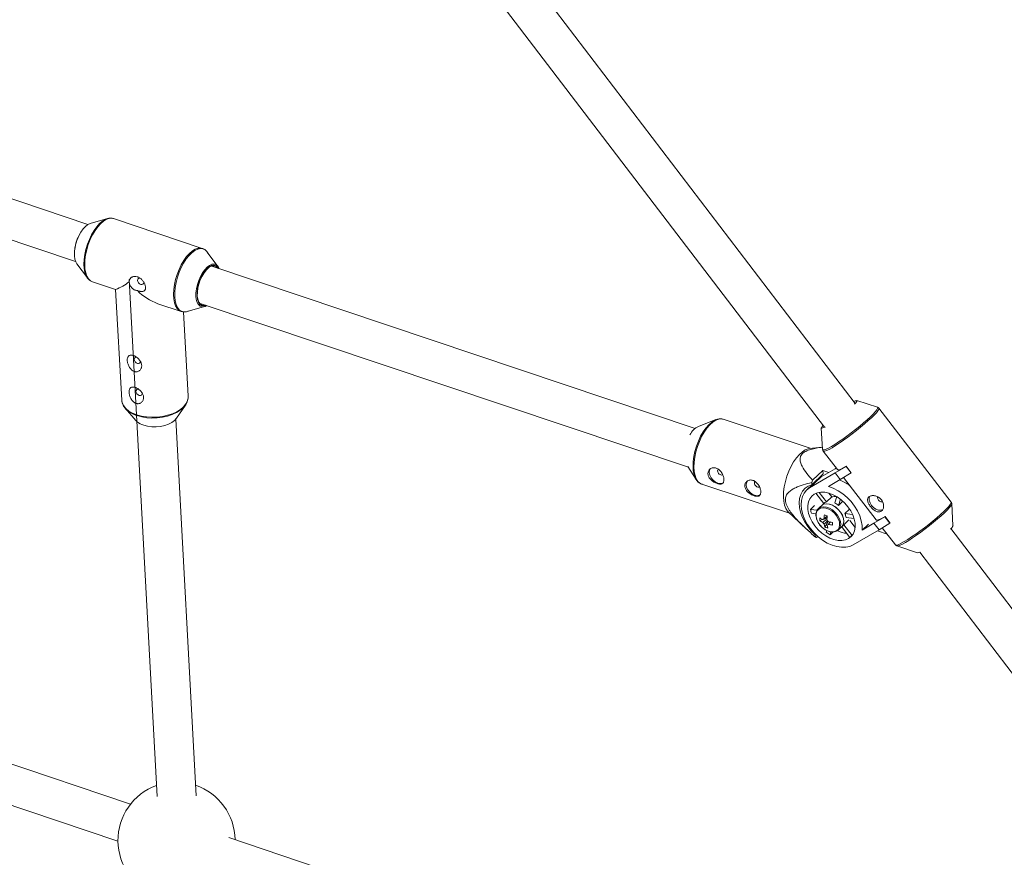
# Model space of a CAD drawing. Units: millimetres. Extents: x -4728 to 4681, y -3132 to 3577.
# Drawn here: x 1504 to 1908, y 607 to 951 of the extents above; entities that cross this region are included whole.
import ezdxf

# ---------------------------------------------------------------- set-up
doc = ezdxf.new("R2010")
doc.units = ezdxf.units.MM

msp = doc.modelspace()

# ---------------------------------------------------------------- linework, layer by layer
at = {"color": 7, "linetype": 'Continuous', "lineweight": 15}
for p, q in [((1846.51, 793.26), (1649.69, 1051.28)), ((1636.99, 1041.55), (1833.82, 783.51)), ((1532.01, 866.61), (1313.72, 939.95)), ((1308.16, 924.93), (1526.91, 851.44)), ((1539.96, 869.06), (1532.95, 867.03)), ((1539.17, 868.75), (1539.96, 869.06)), ((1542.49, 869.05), (1542.29, 869.11)), ((1578.87, 856.83), (1542.49, 869.05)), ((1585.27, 849.45), (1580.9, 855.31)), ((1527.41, 850.54), (1531.78, 844.69)), ((1780.83, 783.02), (1582.72, 849.57)), ((1531.78, 844.69), (1531.39, 845.3)), ((1548.84, 844.08), (1560.35, 632.15)), ((1533.64, 843.23), (1533.8, 843.17)), ((1533.8, 843.17), (1543.3, 839.98)), ((1543.24, 840), (1545.85, 794.65)), ((1560.67, 834.14), (1570.18, 830.95)), ((1572.71, 830.94), (1579.73, 832.97)), ((1577.62, 834.41), (1778.1, 767.06)), ((1573.1, 796.22), (1571.11, 830.8)), ((1547.36, 791.17), (1551.63, 786.27)), ((1568.31, 787.23), (1572, 792.58)), ((1855.58, 791.7), (1847.09, 794.48)), ((1885.79, 752.82), (1856.16, 791.29)), ((1576.36, 632.41), (1567.98, 786.79)), ((1789.39, 786.61), (1782.18, 783.85)), ((1792.39, 786.75), (1792.18, 786.81)), ((1828.39, 774.81), (1792.39, 786.75)), ((1832.58, 783.31), (1833.1, 774.4)), ((1833.04, 775.34), (1827.65, 774.72)), ((1833.35, 773.72), (1839.19, 766.13)), ((1777.89, 767.38), (1781.26, 762.08)), ((1838.63, 766.86), (1838.23, 766.48)), ((1838.29, 764.74), (1842.73, 767.43)), ((1842.73, 767.43), (1842.81, 767.5)), ((1842.73, 767.43), (1844.79, 764.75)), ((1842.81, 767.5), (1844.87, 764.83)), ((1838.29, 764.74), (1827.77, 758.6)), ((1827.77, 758.6), (1832.58, 763.18)), ((1828.7, 759.95), (1833.29, 764.33)), ((1833.19, 765.8), (1828.99, 761.79)), ((1831.35, 762.25), (1832.58, 763.18)), ((1838.23, 766.48), (1832.58, 763.18)), ((1833.19, 765.8), (1833.29, 764.33)), ((1835.66, 764.98), (1833.19, 765.8)), ((1840.35, 762.06), (1838.29, 764.74)), ((1844.79, 764.75), (1840.35, 762.06)), ((1841.7, 762.88), (1855.07, 745.51)), ((1844.79, 764.75), (1844.87, 764.83)), ((1783.57, 760.17), (1819.58, 748.23)), ((1831.35, 762.25), (1826.53, 757.67)), ((1828.64, 760.83), (1828.7, 759.95)), ((1835.48, 759.22), (1840.35, 762.06)), ((1830.34, 756.4), (1833.56, 752.22)), ((1834.67, 752.86), (1831.65, 756.78)), ((1836.84, 754.92), (1834.67, 752.86)), ((1836.84, 754.92), (1835.62, 756.51)), ((1838.9, 755.05), (1838.13, 752.44)), ((1829.83, 751.43), (1828.14, 749.83)), ((1833.57, 752.22), (1831.34, 750.1)), ((1839.68, 751.47), (1840.42, 753.99)), ((1841.44, 753.14), (1839.68, 751.47)), ((1886.55, 743.23), (1886.04, 752.14)), ((1886.04, 752.14), (1886.04, 752.09)), ((1819.03, 748.75), (1825.93, 742.28)), ((1830.88, 749.5), (1828.14, 749.83)), ((1828.59, 748.21), (1830.4, 747.99)), ((1831.43, 750.18), (1831.34, 750.1)), ((1834.75, 746.83), (1834.78, 746.28)), ((1842.27, 748.1), (1844.01, 749.76)), ((1845.42, 747.72), (1842.27, 748.1)), ((1854.17, 744.12), (1858.61, 746.81)), ((1858.61, 746.81), (1858.69, 746.89)), ((1858.61, 746.81), (1860.67, 744.13)), ((1858.69, 746.89), (1860.75, 744.21)), ((1831.95, 745.2), (1833.1, 745.64)), ((1833.27, 745.7), (1834.78, 746.28)), ((1834.04, 742.58), (1835.37, 744.9)), ((1834.91, 746.23), (1834.78, 746.28)), ((1839.61, 741.41), (1841.84, 743.53)), ((1840.93, 742.66), (1844.16, 738.46)), ((1841.85, 743.54), (1843.92, 745.51)), ((1845.25, 739.13), (1841.85, 743.54)), ((1842.72, 746.48), (1846.03, 746.08)), ((1846.46, 742.42), (1844.29, 745.25)), ((1854.17, 744.12), (1849.3, 741.28)), ((1849.3, 741.28), (1851.94, 743.79)), ((1856.23, 741.44), (1854.17, 744.12)), ((1860.67, 744.13), (1856.23, 741.44)), ((1860.67, 744.13), (1860.75, 744.21)), ((1830.25, 739.52), (1830.1, 739.37)), ((1830.1, 739.37), (1830.16, 738.49)), ((1830.59, 738.28), (1831.08, 738.75)), ((1834.81, 741.14), (1834.6, 740.41)), ((1836.15, 739.44), (1836.5, 740.63)), ((1836.15, 739.44), (1837.3, 740.54)), ((1839.48, 741.29), (1839.61, 741.41)), ((1845.7, 735.31), (1856.23, 741.44)), ((1855.54, 741.04), (1859.55, 739.69)), ((1857.57, 742.26), (1862.97, 735.25)), ((2085.46, 480.01), (1885.62, 741.99)), ((1863.56, 734.84), (1872.05, 732.06)), ((1872.92, 732.26), (2072.77, 470.27)), ((1549.42, 628.93), (1327.29, 704.09)), ((1320.15, 689.62), (1544.29, 613.77)), ((1808.85, 541.14), (1589.79, 615.27))]:
    msp.add_line(p, q, dxfattribs=at)
at = {"color": 8, "linetype": 'Continuous', "lineweight": 15}
msp.add_line((1551.63, 786.27), (1552.08, 785.82), dxfattribs=at)
at = {"color": 8, "linetype": 'Continuous', "lineweight": 15, "flags": 128}
for points in [[(1531.39, 845.3), (1531.2, 845.67), (1530.73, 847.01), (1530.43, 848.59), (1530.33, 850.37), (1530.42, 852.3), (1530.7, 854.34), (1531.16, 856.42), (1531.79, 858.5), (1532.58, 860.52), (1533.49, 862.43), (1534.52, 864.18), (1535.63, 865.72), (1536.79, 867.02), (1537.98, 868.04), (1539.17, 868.75), (1539.17, 868.75)], [(1542.29, 869.11), (1541.84, 869.19), (1540.76, 869.13), (1539.6, 868.74), (1538.41, 868.02), (1537.21, 866.99), (1536.03, 865.67), (1534.91, 864.11), (1533.87, 862.35), (1532.94, 860.42), (1532.15, 858.38), (1531.52, 856.28), (1531.05, 854.18), (1530.77, 852.12), (1530.68, 850.17), (1530.78, 848.38), (1531.08, 846.78), (1531.55, 845.43), (1532.2, 844.35), (1533, 843.58), (1533.64, 843.23)], [(1570.23, 830.93), (1569.38, 831.35), (1568.58, 832.13), (1567.93, 833.2), (1567.46, 834.56), (1567.16, 836.15), (1567.06, 837.95), (1567.15, 839.9), (1567.43, 841.95), (1567.9, 844.06), (1568.53, 846.16), (1569.32, 848.2), (1570.25, 850.12), (1571.29, 851.89), (1572.41, 853.45), (1573.59, 854.76), (1574.79, 855.79), (1575.98, 856.52), (1577.14, 856.91), (1578.23, 856.97), (1578.92, 856.81)], [(1580.9, 855.31), (1580.83, 855.39), (1580.04, 856.16), (1579.11, 856.6), (1578.08, 856.71), (1576.97, 856.49), (1575.8, 855.93), (1574.61, 855.06), (1573.43, 853.9), (1572.29, 852.47), (1571.22, 850.82), (1570.24, 848.98), (1569.39, 847.01), (1568.68, 844.96), (1568.13, 842.87), (1567.76, 840.81), (1567.57, 838.82), (1567.58, 836.96)], [(1576.26, 837.04), (1576.27, 838.59), (1576.47, 840.25), (1576.86, 841.97), (1577.41, 843.67), (1578.11, 845.3), (1578.94, 846.78), (1579.85, 848.07), (1580.81, 849.11), (1581.79, 849.86), (1582.75, 850.3), (1583.65, 850.4), (1583.96, 850.35)], [(1567.58, 836.96), (1567.78, 835.27), (1568.16, 833.81), (1568.72, 832.6), (1569.44, 831.68), (1570.3, 831.07), (1571.29, 830.8), (1572.36, 830.85), (1572.71, 830.94)], [(1576.7, 837.19), (1576.88, 835.84), (1577.25, 834.73), (1577.79, 833.9), (1578.47, 833.38), (1579.28, 833.2), (1580.18, 833.36), (1580.44, 833.46)], [(1552.03, 788.58), (1553.96, 788.05), (1556.03, 787.72), (1558.19, 787.58), (1560.39, 787.65), (1562.56, 787.92), (1564.65, 788.38), (1566.61, 789.03), (1568.38, 789.84), (1569.92, 790.8), (1571.19, 791.88), (1572.16, 793.05), (1572.79, 794.28), (1573.09, 795.54), (1573.1, 796.22)], [(1545.85, 794.65), (1546.08, 793.46), (1546.66, 792.26), (1547.58, 791.15), (1548.8, 790.15), (1550.3, 789.28), (1552.03, 788.58)], [(1836.72, 775.62), (1838.11, 776.47), (1839.66, 777.48), (1841.33, 778.62), (1843.07, 779.87), (1844.84, 781.19), (1846.61, 782.56), (1848.32, 783.93), (1849.93, 785.29), (1851.41, 786.58), (1852.72, 787.79), (1853.82, 788.87), (1854.69, 789.81), (1855.31, 790.58), (1855.65, 791.17), (1855.73, 791.55), (1855.58, 791.7)], [(1856.16, 791.29), (1856.2, 791.21), (1856.13, 790.83), (1855.78, 790.24), (1855.15, 789.46), (1854.27, 788.5), (1853.15, 787.41), (1851.83, 786.19), (1850.34, 784.87), (1848.7, 783.51), (1846.97, 782.11), (1845.19, 780.73), (1843.39, 779.39), (1841.63, 778.13), (1839.94, 776.97), (1838.38, 775.95), (1836.97, 775.09)], [(1792.18, 786.81), (1791.64, 786.9), (1790.53, 786.81), (1789.34, 786.37), (1788.12, 785.6), (1786.9, 784.52), (1785.71, 783.14), (1784.57, 781.52), (1783.52, 779.69), (1782.59, 777.7), (1781.8, 775.6), (1781.17, 773.44), (1780.71, 771.28), (1780.44, 769.18), (1780.37, 767.19), (1780.49, 765.37), (1780.81, 763.75), (1781.32, 762.38), (1781.99, 761.3), (1782.82, 760.54), (1783.57, 760.17)], [(1833.1, 774.4), (1833.11, 774.34), (1833.31, 774.17), (1833.79, 774.22), (1834.53, 774.48), (1835.52, 774.95), (1836.72, 775.62)], [(1836.97, 775.09), (1835.75, 774.42), (1834.75, 773.94), (1834, 773.68), (1833.52, 773.63), (1833.35, 773.72)], [(1839.61, 741.41), (1839.85, 741.66), (1840.34, 742.57), (1840.52, 743.67), (1840.39, 744.9), (1839.95, 746.19), (1839.23, 747.45), (1838.27, 748.61), (1837.14, 749.58), (1835.9, 750.32), (1834.64, 750.76), (1833.43, 750.9), (1832.34, 750.71), (1831.46, 750.21), (1831.43, 750.18)], [(1886.04, 752.09), (1885.96, 751.82), (1885.61, 751.23), (1884.99, 750.46), (1884.12, 749.52), (1883.02, 748.43), (1881.71, 747.23), (1880.24, 745.93), (1878.62, 744.58), (1876.91, 743.21), (1875.15, 741.84), (1873.37, 740.51), (1871.63, 739.27), (1869.97, 738.12), (1868.42, 737.12), (1867.02, 736.27), (1865.82, 735.6), (1864.84, 735.13), (1864.1, 734.87), (1863.62, 734.82), (1863.56, 734.84)], [(1866.59, 736.62), (1868, 737.48), (1869.57, 738.5), (1871.25, 739.65), (1873.02, 740.92), (1874.81, 742.26), (1876.6, 743.64), (1878.33, 745.03), (1879.96, 746.4), (1881.46, 747.71), (1882.78, 748.93), (1883.9, 750.03), (1884.78, 750.98), (1885.4, 751.76), (1885.75, 752.35), (1885.83, 752.74), (1885.79, 752.82)], [(1862.97, 735.25), (1863.14, 735.16), (1863.63, 735.21), (1864.38, 735.47), (1865.37, 735.95), (1866.59, 736.62)]]:
    msp.add_lwpolyline(points, dxfattribs=at)
at = {"color": 7, "linetype": 'Continuous', "lineweight": 15, "flags": 128}
for points in [[(1532.95, 867.03), (1532.94, 867.03), (1531.98, 866.59), (1531, 865.84), (1530.04, 864.8), (1529.13, 863.52), (1528.31, 862.03), (1527.6, 860.4), (1527.05, 858.7), (1526.66, 856.98), (1526.46, 855.32), (1526.45, 853.77), (1526.63, 852.4), (1526.99, 851.26), (1527.41, 850.54)], [(1582.19, 849.53), (1581.28, 848.9), (1580.32, 847.94), (1579.42, 846.72), (1578.59, 845.29), (1577.88, 843.71), (1577.32, 842.04), (1576.92, 840.35), (1576.71, 838.71), (1576.7, 837.19)], [(1585.27, 848.72), (1584.96, 849.1), (1584.25, 849.58), (1583.42, 849.72), (1582.5, 849.49), (1581.54, 848.92), (1580.57, 848.03), (1579.64, 846.85), (1578.79, 845.45), (1578.05, 843.87), (1577.47, 842.19), (1577.05, 840.49), (1576.83, 838.83), (1576.82, 837.29)], [(1553.54, 844.5), (1553.06, 844.57), (1552.67, 844.44), (1552.42, 844.13), (1552.35, 843.69), (1552.47, 843.19), (1552.77, 842.7), (1553.19, 842.3), (1553.68, 842.05), (1554.15, 841.98), (1554.55, 842.11), (1554.79, 842.41), (1554.86, 842.85), (1554.83, 843.07)], [(1576.82, 837.29), (1577, 835.94), (1577.38, 834.83), (1577.94, 834.02), (1578.65, 833.54), (1579.48, 833.41), (1580.18, 833.55)], [(1550.93, 811.3), (1551.05, 810.79), (1551.35, 810.31), (1551.77, 809.9), (1552.26, 809.65), (1552.73, 809.58), (1553.12, 809.71), (1553.37, 810.02), (1553.44, 810.45), (1553.43, 810.57)], [(1551.68, 798.21), (1551.81, 797.71), (1552.1, 797.22), (1552.52, 796.82), (1553.01, 796.57), (1553.48, 796.5), (1553.88, 796.63), (1554.13, 796.93), (1554.19, 797.37), (1554.18, 797.48)], [(1572.98, 795.13), (1572.98, 795.13), (1572.69, 793.88), (1572.05, 792.66), (1571.1, 791.5), (1569.84, 790.44), (1568.31, 789.49), (1566.56, 788.68), (1564.62, 788.04), (1562.55, 787.58), (1560.4, 787.32), (1558.23, 787.25), (1556.09, 787.38), (1554.04, 787.72), (1552.13, 788.24)], [(1548.47, 790.12), (1547.72, 790.78), (1547.36, 791.17)], [(1847.09, 794.48), (1847.19, 794.38), (1847.1, 794.05), (1846.74, 793.52), (1846.18, 792.89)], [(1554.87, 784.29), (1556.45, 783.87), (1558.17, 783.65), (1559.96, 783.63), (1561.74, 783.81), (1563.45, 784.19), (1565.01, 784.75), (1566.39, 785.46), (1567.5, 786.31), (1568.31, 787.23)], [(1782.17, 761.03), (1781.6, 761.61), (1780.93, 762.67), (1780.43, 764.02), (1780.12, 765.62), (1779.99, 767.42), (1780.06, 769.39), (1780.33, 771.46), (1780.78, 773.59), (1781.4, 775.73), (1782.19, 777.8), (1783.11, 779.77), (1784.14, 781.58), (1785.26, 783.18), (1786.44, 784.54), (1787.65, 785.61), (1788.86, 786.37), (1790.03, 786.8), (1790.67, 786.89)], [(1834.18, 783.69), (1833.97, 783.58), (1833.25, 783.27), (1832.78, 783.16), (1832.59, 783.28), (1832.58, 783.31)], [(1833.26, 784.25), (1832.89, 783.74), (1832.76, 783.37), (1832.79, 783.29)], [(1819.03, 748.75), (1818.66, 749.14), (1817.99, 750.22), (1817.48, 751.59), (1817.17, 753.2), (1817.04, 755.03), (1817.11, 757.02), (1817.38, 759.12), (1817.84, 761.28), (1818.47, 763.44), (1819.26, 765.54), (1820.19, 767.53), (1821.24, 769.36), (1822.38, 770.98), (1823.57, 772.35), (1824.8, 773.44), (1826.01, 774.21), (1827.2, 774.65), (1827.65, 774.72)], [(1839.19, 766.13), (1839.36, 766.04), (1839.85, 766.09), (1840.6, 766.35), (1841.59, 766.83), (1842.81, 767.5)], [(1792.3, 760.73), (1792.02, 760.6), (1791.14, 760.45), (1790.14, 760.63), (1789.12, 761.12), (1788.17, 761.87), (1787.4, 762.81), (1786.88, 763.85), (1786.65, 764.88), (1786.74, 765.8), (1787.15, 766.53), (1787.23, 766.62)], [(1790.32, 766.31), (1790.15, 766.06), (1790.08, 765.61)], [(1807.41, 755.72), (1807.13, 755.59), (1806.25, 755.44), (1805.25, 755.62), (1804.22, 756.11), (1803.28, 756.86), (1802.51, 757.8), (1801.98, 758.84), (1801.76, 759.87), (1801.85, 760.79), (1802.26, 761.52), (1802.34, 761.61)], [(1805.42, 761.3), (1805.26, 761.05), (1805.19, 760.61)], [(1828.7, 759.95), (1827.21, 759.35), (1825.93, 758.45), (1824.9, 757.29), (1824.14, 755.9), (1823.67, 754.3), (1823.5, 752.54), (1823.62, 750.66), (1824.05, 748.69), (1824.77, 746.7), (1825.76, 744.73), (1827, 742.82), (1828.46, 741.02), (1830.1, 739.37)], [(1849.3, 741.28), (1849.29, 743.15), (1848.96, 745.12), (1848.32, 747.14), (1847.4, 749.16), (1846.2, 751.13), (1844.77, 752.99), (1843.14, 754.7), (1841.34, 756.21), (1839.44, 757.49), (1837.47, 758.5), (1835.48, 759.22)], [(1827.77, 758.6), (1826.53, 757.67), (1825.54, 756.47), (1824.82, 755.04), (1824.4, 753.41), (1824.29, 751.63), (1824.48, 749.72), (1824.97, 747.75), (1825.75, 745.76), (1826.81, 743.8), (1828.1, 741.92), (1829.61, 740.16), (1831.3, 738.56), (1833.11, 737.18), (1835.02, 736.03), (1836.97, 735.16), (1838.92, 734.57), (1840.81, 734.29), (1842.6, 734.32), (1844.24, 734.66), (1845.7, 735.31)], [(1843.76, 737.82), (1844.83, 738.65), (1845.65, 739.72), (1846.21, 741.02), (1846.47, 742.5), (1846.44, 744.11), (1846.11, 745.81), (1845.5, 747.54), (1844.62, 749.25), (1843.5, 750.9), (1842.18, 752.42), (1840.69, 753.78), (1839.08, 754.93), (1837.4, 755.84), (1835.7, 756.48), (1834.03, 756.83), (1832.44, 756.88), (1830.99, 756.63), (1829.71, 756.08), (1828.64, 755.26), (1827.82, 754.18), (1827.26, 752.88), (1827, 751.41), (1827.03, 749.8), (1827.36, 748.1), (1827.97, 746.37), (1828.85, 744.65), (1829.97, 743.01), (1831.29, 741.48), (1832.78, 740.12), (1834.39, 738.97), (1836.07, 738.06), (1837.77, 737.42), (1839.44, 737.07), (1841.03, 737.02), (1842.48, 737.28), (1843.76, 737.82)], [(1852.46, 755.25), (1852.2, 754.5), (1852.22, 753.53), (1852.55, 752.49), (1853.17, 751.47), (1854.01, 750.59), (1854.99, 749.92), (1856.02, 749.54), (1856.99, 749.47), (1857.81, 749.73)], [(1855.64, 754.98), (1855.6, 754.68), (1855.71, 754.17), (1856, 753.66), (1856.43, 753.24), (1856.93, 752.96), (1857.43, 752.86), (1857.85, 752.97)], [(1840.87, 742.61), (1841.13, 742.89), (1841.61, 743.8), (1841.78, 744.91), (1841.64, 746.15), (1841.19, 747.43), (1840.46, 748.69), (1839.49, 749.84), (1838.35, 750.81), (1837.11, 751.53), (1835.85, 751.97), (1834.64, 752.09), (1833.57, 751.89), (1832.69, 751.38), (1832.6, 751.3)], [(1840.87, 742.61), (1841.11, 742.86), (1841.6, 743.76), (1841.78, 744.87), (1841.65, 746.1), (1841.21, 747.39), (1840.49, 748.65), (1839.53, 749.8), (1838.4, 750.78), (1837.16, 751.51), (1835.89, 751.96), (1834.68, 752.09), (1833.6, 751.9), (1832.72, 751.4), (1832.6, 751.3)], [(1835.44, 740.89), (1836.64, 740.61), (1837.75, 740.63), (1838.71, 740.97), (1839.44, 741.59), (1839.91, 742.46), (1840.09, 743.52), (1839.97, 744.71), (1839.54, 745.95), (1838.85, 747.16), (1837.93, 748.27), (1836.84, 749.21), (1835.65, 749.92), (1834.43, 750.35), (1833.27, 750.48), (1832.22, 750.29), (1831.37, 749.81), (1830.76, 749.06), (1830.44, 748.09), (1830.41, 746.95), (1830.69, 745.73), (1831.25, 744.49), (1832.07, 743.32), (1833.08, 742.29), (1834.23, 741.46), (1835.44, 740.89)], [(1855.07, 745.51), (1855.15, 745.45), (1855.42, 745.42), (1855.82, 745.5), (1856.35, 745.69), (1857.02, 745.98), (1857.8, 746.39), (1858.69, 746.89)]]:
    msp.add_lwpolyline(points, dxfattribs=at)
at = {"color": 7, "linetype": 'Continuous', "lineweight": 15}
for centre, radius, start, end in [((1544.16, 854.09), 17.74, 150.3054, 172.5545), ((1583.1, 847.7), 2.79, 17.8537, 72.0373), ((1536.29, 858.9), 20.18, 290.3437, 308.6625), ((1568.71, 856.03), 23.32, 225.0896, 249.8443), ((1579.11, 835.38), 2.52, 242.0392, 307.9174), ((1551.72, 811.39), 0.797, 69.9938, 186.5149), ((1552.47, 798.3), 0.797, 69.9938, 186.5149), ((1846.75, 792.98), 1.33, 76.7937, 128.1727), ((1557.11, 791.66), 7.71, 229.2643, 253.0796), ((1785.95, 776.61), 8.16, 117.5072, 151.9867), ((1791.9, 765.71), 1.82, 182.9816, 280.0219), ((1807.01, 760.7), 1.82, 182.9816, 280.0219), ((1868.81, 746.66), 42.6, 159.1938, 160.5707), ((1833.13, 744.31), 18.9, 54.1767, 68.49), ((1837.97, 751.01), 4.07, 77.126, 106.1517), ((1835.49, 750.19), 2.8, 107.0104, 133.5008), ((1834.67, 745.19), 8.03, 51.3979, 64.4799), ((1839.91, 752.18), 12, 191.3011, 199.3205), ((1849.82, 745.19), 16.17, 171.6263, 177.3872), ((1844.39, 775.47), 29.85, 249.2759, 251.7058), ((1851.01, 744.77), 16.17, 171.6263, 177.3872), ((1836.58, 745.67), 6.19, 7.5262, 23.0955), ((1836.95, 753.6), 8.84, 235.1819, 244.6126), ((1839.24, 746.09), 7.34, 178.0353, 186.9601), ((1837, 752.46), 8.84, 235.1819, 244.6126), ((1833.76, 745.22), 0.713, 97.3967, 146.9128), ((1835.18, 745.47), 2.21, 206.951, 229.9912), ((1840.81, 744.78), 7.12, 188.0492, 198.0066), ((1837.45, 750.32), 8.47, 246.2033, 254.7785), ((1833.44, 743.81), 2.21, 26.951, 49.9912), ((1834.86, 744.06), 0.713, 277.3967, 326.9128), ((1842, 744.35), 7.12, 188.0492, 198.0066), ((1838.94, 759.05), 14.66, 256.0596, 262.7884), ((1838.99, 757.91), 14.66, 256.0596, 262.7884), ((1884.49, 746), 47.42, 181.8073, 183.1882), ((1883.44, 744.31), 3.3, 309.6649, 340.8297), ((1843.63, 753.1), 15.58, 234.5705, 241.3074), ((1843.95, 750.97), 11, 245.5051, 264.831), ((1842.02, 743.4), 5.38, 293.409, 307.1022), ((1832.36, 742.38), 4.47, 240.4864, 246.6775), ((1872.13, 733.6), 1.55, 266.8512, 300.3471), ((1568.29, 614.1), 24, 109.9313, 321.8337), ((1568.29, 614.1), 24, 0.7761, 70.9448)]:
    msp.add_arc(centre, radius, start, end, dxfattribs=at)
at = {"color": 8, "linetype": 'Continuous', "lineweight": 15}
for centre, radius, start, end in [((1583.44, 847.52), 2.37, 28.0245, 121.874), ((1580.93, 836.74), 4.68, 176.3682, 230.1599), ((1555.77, 799.79), 12.11, 232.9777, 252.5282)]:
    msp.add_arc(centre, radius, start, end, dxfattribs=at)
at = {"color": 7, "linetype": 'Continuous', "lineweight": 15}
for points, knots in [([(1542.23, 869.09), (1542.03, 869.15), (1541.48, 869.3), (1540.5, 869.21), (1539.65, 869.01), (1539.17, 868.75), (1539.07, 868.69)], [0, 0, 0, 0, 0.198285, 0.546729, 0.903146, 1, 1, 1, 1]), ([(1581.21, 854.76), (1581.1, 854.97), (1580.79, 855.53), (1580.08, 856.2), (1579.4, 856.68), (1578.98, 856.78), (1578.93, 856.79)], [0, 0, 0, 0, 0.208936, 0.567045, 0.949239, 1, 1, 1, 1]), ([(1531.34, 845.38), (1531.36, 845.35), (1531.56, 844.88), (1532.11, 844.25), (1532.86, 843.56), (1533.41, 843.36), (1533.61, 843.28)], [0, 0, 0, 0, 0.028555, 0.433663, 0.78177, 1, 1, 1, 1]), ([(1552.25, 839.52), (1552.57, 839.38), (1552.89, 839.28), (1553.35, 839.18), (1553.5, 839.15), (1553.79, 839.12), (1553.92, 839.11), (1554.32, 839.12), (1554.57, 839.17), (1554.88, 839.3), (1554.97, 839.36), (1555.15, 839.5), (1555.23, 839.58), (1555.36, 839.76), (1555.42, 839.86), (1555.51, 840.08), (1555.55, 840.21), (1555.59, 840.48), (1555.6, 840.62), (1555.59, 840.93), (1555.58, 841.09), (1555.52, 841.42), (1555.48, 841.59), (1555.38, 841.93), (1555.32, 842.11), (1555.17, 842.45), (1555.09, 842.62), (1554.9, 842.96), (1554.8, 843.12), (1554.58, 843.44), (1554.46, 843.59), (1554.21, 843.88), (1554.09, 844.01), (1553.68, 844.39), (1553.39, 844.62), (1552.93, 844.88), (1552.78, 844.96), (1552.46, 845.1), (1552.3, 845.15), (1551.82, 845.29), (1551.5, 845.33), (1550.87, 845.31), (1550.57, 845.26), (1550.15, 845.11), (1550.01, 845.04), (1549.76, 844.89), (1549.65, 844.81), (1549.33, 844.52), (1549.15, 844.29), (1548.99, 843.89), (1548.95, 843.75), (1548.9, 843.45), (1548.89, 843.3), (1548.9, 843.14)], [0, 0, 0, 0, 0.0625, 0.0625, 0.09375, 0.09375, 0.125, 0.125, 0.1875, 0.1875, 0.21875, 0.21875, 0.25, 0.25, 0.28125, 0.28125, 0.3125, 0.3125, 0.34375, 0.34375, 0.375, 0.375, 0.40625, 0.40625, 0.4375, 0.4375, 0.46875, 0.46875, 0.5, 0.5, 0.53125, 0.53125, 0.5625, 0.5625, 0.625, 0.625, 0.65625, 0.65625, 0.6875, 0.6875, 0.75, 0.75, 0.8125, 0.8125, 0.84375, 0.84375, 0.875, 0.875, 0.9375, 0.9375, 0.96875, 0.96875, 1, 1, 1, 1]), ([(1548.9, 843.14), (1548.91, 842.95), (1548.94, 842.75), (1549.03, 842.35), (1549.09, 842.14), (1549.25, 841.74), (1549.35, 841.54), (1549.58, 841.14), (1549.71, 840.95), (1550.01, 840.6), (1550.18, 840.43), (1550.54, 840.13), (1550.73, 840), (1551.14, 839.77), (1551.36, 839.69), (1551.8, 839.56), (1552.03, 839.53), (1552.25, 839.52)], [0, 0, 0, 0, 0.125, 0.125, 0.25, 0.25, 0.375, 0.375, 0.5, 0.5, 0.625, 0.625, 0.75, 0.75, 0.875, 0.875, 1, 1, 1, 1]), ([(1570.25, 830.95), (1570.31, 830.92), (1570.7, 830.75), (1571.51, 830.73), (1572.44, 830.81), (1572.99, 831.05), (1573.17, 831.13)], [0, 0, 0, 0, 0.063045, 0.43954, 0.816392, 1, 1, 1, 1]), ([(1553.03, 811.19), (1552.88, 811.38), (1552.71, 811.56), (1552.35, 811.89), (1552.16, 812.05), (1551.76, 812.34), (1551.55, 812.47), (1551.24, 812.64), (1551.13, 812.69), (1550.92, 812.78), (1550.81, 812.83), (1550.5, 812.94), (1550.3, 812.99), (1549.91, 813.05), (1549.73, 813.06), (1549.38, 813.04), (1549.23, 813.01), (1548.95, 812.9), (1548.82, 812.82), (1548.6, 812.64), (1548.51, 812.53), (1548.35, 812.28), (1548.29, 812.14), (1548.19, 811.83), (1548.15, 811.67), (1548.11, 811.3), (1548.11, 811.11), (1548.12, 810.72), (1548.15, 810.51), (1548.22, 810.07), (1548.27, 809.86), (1548.4, 809.41), (1548.48, 809.19), (1548.66, 808.74), (1548.77, 808.52), (1549.01, 808.09), (1549.14, 807.88), (1549.44, 807.48), (1549.6, 807.3), (1549.95, 806.96), (1550.13, 806.81), (1550.52, 806.56), (1550.72, 806.45), (1551.03, 806.34), (1551.14, 806.31), (1551.35, 806.26), (1551.45, 806.24), (1551.76, 806.21), (1551.97, 806.22), (1552.36, 806.29), (1552.54, 806.35), (1552.89, 806.51), (1553.04, 806.61), (1553.33, 806.86), (1553.46, 807), (1553.68, 807.3), (1553.77, 807.47), (1553.91, 807.82), (1553.97, 808.01), (1554.03, 808.39), (1554.05, 808.59), (1554.03, 808.99), (1554, 809.2), (1553.91, 809.61), (1553.84, 809.81), (1553.59, 810.43), (1553.34, 810.82), (1553.03, 811.19)], [0, 0, 0, 0, 0.03125, 0.03125, 0.0625, 0.0625, 0.09375, 0.09375, 0.109375, 0.109375, 0.125, 0.125, 0.15625, 0.15625, 0.1875, 0.1875, 0.21875, 0.21875, 0.25, 0.25, 0.28125, 0.28125, 0.3125, 0.3125, 0.34375, 0.34375, 0.375, 0.375, 0.40625, 0.40625, 0.4375, 0.4375, 0.46875, 0.46875, 0.5, 0.5, 0.53125, 0.53125, 0.5625, 0.5625, 0.59375, 0.59375, 0.625, 0.625, 0.640625, 0.640625, 0.65625, 0.65625, 0.6875, 0.6875, 0.71875, 0.71875, 0.75, 0.75, 0.78125, 0.78125, 0.8125, 0.8125, 0.84375, 0.84375, 0.875, 0.875, 0.90625, 0.90625, 0.9375, 0.9375, 1, 1, 1, 1]), ([(1553.78, 798.11), (1553.63, 798.3), (1553.46, 798.48), (1553.1, 798.81), (1552.91, 798.97), (1552.51, 799.26), (1552.3, 799.38), (1551.99, 799.55), (1551.88, 799.61), (1551.67, 799.7), (1551.56, 799.74), (1551.25, 799.86), (1551.05, 799.91), (1550.66, 799.97), (1550.48, 799.98), (1550.14, 799.96), (1549.98, 799.92), (1549.7, 799.82), (1549.57, 799.74), (1549.35, 799.56), (1549.26, 799.45), (1549.1, 799.2), (1549.04, 799.06), (1548.94, 798.75), (1548.9, 798.58), (1548.86, 798.22), (1548.86, 798.03), (1548.88, 797.63), (1548.9, 797.42), (1548.97, 796.99), (1549.02, 796.77), (1549.15, 796.33), (1549.23, 796.1), (1549.41, 795.66), (1549.52, 795.44), (1549.76, 795.01), (1549.9, 794.8), (1550.19, 794.4), (1550.35, 794.22), (1550.7, 793.88), (1550.89, 793.73), (1551.27, 793.47), (1551.48, 793.37), (1551.79, 793.26), (1551.89, 793.22), (1552.1, 793.17), (1552.2, 793.16), (1552.51, 793.13), (1552.72, 793.13), (1553.11, 793.2), (1553.29, 793.26), (1553.64, 793.43), (1553.8, 793.53), (1554.08, 793.77), (1554.21, 793.92), (1554.43, 794.22), (1554.52, 794.38), (1554.67, 794.74), (1554.72, 794.92), (1554.78, 795.31), (1554.8, 795.5), (1554.78, 795.91), (1554.76, 796.12), (1554.66, 796.52), (1554.6, 796.73), (1554.34, 797.34), (1554.09, 797.74), (1553.78, 798.11)], [0, 0, 0, 0, 0.03125, 0.03125, 0.0625, 0.0625, 0.09375, 0.09375, 0.109375, 0.109375, 0.125, 0.125, 0.15625, 0.15625, 0.1875, 0.1875, 0.21875, 0.21875, 0.25, 0.25, 0.28125, 0.28125, 0.3125, 0.3125, 0.34375, 0.34375, 0.375, 0.375, 0.40625, 0.40625, 0.4375, 0.4375, 0.46875, 0.46875, 0.5, 0.5, 0.53125, 0.53125, 0.5625, 0.5625, 0.59375, 0.59375, 0.625, 0.625, 0.640625, 0.640625, 0.65625, 0.65625, 0.6875, 0.6875, 0.71875, 0.71875, 0.75, 0.75, 0.78125, 0.78125, 0.8125, 0.8125, 0.84375, 0.84375, 0.875, 0.875, 0.90625, 0.90625, 0.9375, 0.9375, 1, 1, 1, 1]), ([(1573.03, 795.22), (1573.06, 795.34), (1573.15, 795.74), (1573.09, 796.15), (1573.05, 796.44)], [0, 0, 0, 0, 0.281838, 1, 1, 1, 1]), ([(1545.86, 794.85), (1545.85, 794.78), (1545.81, 794.29), (1546.05, 793.37), (1546.56, 792.17), (1547.41, 791.06), (1548.09, 790.35), (1548.54, 790.06), (1548.55, 790.05)], [0, 0, 0, 0, 0.037736, 0.274984, 0.511386, 0.751021, 0.996365, 1, 1, 1, 1]), ([(1856.12, 791.29), (1856.05, 791.38), (1855.89, 791.6), (1855.66, 791.66), (1855.54, 791.7)], [0, 0, 0, 0, 0.431522, 1, 1, 1, 1]), ([(1792.11, 786.79), (1791.91, 786.85), (1791.52, 786.97), (1791.1, 786.93), (1790.89, 786.9)], [0, 0, 0, 0, 0.50865, 1, 1, 1, 1]), ([(1828.99, 761.79), (1828.17, 762.71), (1826.53, 764.55), (1824.87, 767.04), (1823.93, 769.18), (1823.77, 770.8), (1824.34, 772.26), (1825.7, 773.45), (1827.68, 774.29), (1829.87, 774.84), (1831.64, 775.18), (1832.72, 775.27), (1833.05, 775.3)], [0, 0, 0, 0, 0.186834, 0.373304, 0.476769, 0.579432, 0.654326, 0.729758, 0.814441, 0.890295, 0.966382, 1, 1, 1, 1]), ([(1833.12, 774.57), (1833.11, 774.51), (1833.08, 774.31), (1833.15, 773.93), (1833.35, 773.76), (1833.4, 773.71)], [0, 0, 0, 0, 0.233745, 0.802321, 1, 1, 1, 1]), ([(1786.11, 764.36), (1786.12, 764.15), (1786.16, 763.94), (1786.29, 763.53), (1786.38, 763.31), (1786.6, 762.9), (1786.72, 762.7), (1787.02, 762.32), (1787.19, 762.13), (1787.55, 761.77), (1787.74, 761.61), (1788.15, 761.29), (1788.36, 761.15), (1788.8, 760.89), (1789.02, 760.77), (1789.46, 760.56), (1789.68, 760.47), (1790.11, 760.33), (1790.32, 760.28), (1790.72, 760.2), (1790.91, 760.18), (1791.27, 760.18), (1791.44, 760.2), (1791.74, 760.28), (1791.88, 760.34), (1792.12, 760.49), (1792.22, 760.59), (1792.4, 760.82), (1792.48, 760.95), (1792.59, 761.25), (1792.62, 761.42), (1792.67, 761.79), (1792.67, 761.99), (1792.64, 762.4), (1792.61, 762.62), (1792.51, 763.07), (1792.45, 763.3), (1792.29, 763.76), (1792.19, 764), (1791.96, 764.45), (1791.84, 764.67), (1791.55, 765.1), (1791.4, 765.31), (1791.06, 765.69), (1790.89, 765.86), (1790.51, 766.18), (1790.31, 766.32), (1789.9, 766.56), (1789.68, 766.65), (1789.25, 766.8), (1789.04, 766.84), (1788.61, 766.89), (1788.39, 766.89), (1787.98, 766.83), (1787.78, 766.78), (1787.4, 766.63), (1787.23, 766.54), (1786.91, 766.31), (1786.76, 766.18), (1786.51, 765.88), (1786.4, 765.72), (1786.24, 765.36), (1786.18, 765.17), (1786.11, 764.78), (1786.09, 764.57), (1786.11, 764.36)], [0, 0, 0, 0, 0.03125, 0.03125, 0.0625, 0.0625, 0.09375, 0.09375, 0.125, 0.125, 0.15625, 0.15625, 0.1875, 0.1875, 0.21875, 0.21875, 0.25, 0.25, 0.28125, 0.28125, 0.3125, 0.3125, 0.34375, 0.34375, 0.375, 0.375, 0.40625, 0.40625, 0.4375, 0.4375, 0.46875, 0.46875, 0.5, 0.5, 0.53125, 0.53125, 0.5625, 0.5625, 0.59375, 0.59375, 0.625, 0.625, 0.65625, 0.65625, 0.6875, 0.6875, 0.71875, 0.71875, 0.75, 0.75, 0.78125, 0.78125, 0.8125, 0.8125, 0.84375, 0.84375, 0.875, 0.875, 0.90625, 0.90625, 0.9375, 0.9375, 0.96875, 0.96875, 1, 1, 1, 1]), ([(1782.35, 760.87), (1782.4, 760.82), (1782.74, 760.49), (1783.28, 760.22), (1783.79, 760.13), (1783.92, 760.11)], [0, 0, 0, 0, 0.1223824, 0.7763357, 1, 1, 1, 1]), ([(1801.22, 759.35), (1801.23, 759.14), (1801.27, 758.94), (1801.4, 758.52), (1801.48, 758.3), (1801.7, 757.89), (1801.83, 757.69), (1802.13, 757.31), (1802.3, 757.12), (1802.66, 756.76), (1802.85, 756.6), (1803.26, 756.28), (1803.47, 756.14), (1803.9, 755.88), (1804.13, 755.76), (1804.57, 755.55), (1804.79, 755.46), (1805.22, 755.32), (1805.43, 755.27), (1805.83, 755.19), (1806.02, 755.17), (1806.38, 755.18), (1806.54, 755.19), (1806.85, 755.27), (1806.98, 755.33), (1807.23, 755.48), (1807.33, 755.58), (1807.51, 755.81), (1807.58, 755.94), (1807.69, 756.24), (1807.73, 756.41), (1807.77, 756.78), (1807.78, 756.98), (1807.75, 757.39), (1807.72, 757.61), (1807.62, 758.06), (1807.55, 758.29), (1807.39, 758.75), (1807.29, 758.99), (1807.07, 759.44), (1806.94, 759.66), (1806.66, 760.09), (1806.5, 760.3), (1806.17, 760.68), (1805.99, 760.85), (1805.61, 761.17), (1805.41, 761.31), (1805.01, 761.55), (1804.79, 761.65), (1804.36, 761.79), (1804.14, 761.84), (1803.71, 761.88), (1803.5, 761.88), (1803.08, 761.82), (1802.89, 761.77), (1802.51, 761.62), (1802.33, 761.53), (1802.01, 761.3), (1801.87, 761.17), (1801.62, 760.87), (1801.51, 760.71), (1801.35, 760.35), (1801.28, 760.16), (1801.21, 759.77), (1801.2, 759.56), (1801.22, 759.35)], [0, 0, 0, 0, 0.03125, 0.03125, 0.0625, 0.0625, 0.09375, 0.09375, 0.125, 0.125, 0.15625, 0.15625, 0.1875, 0.1875, 0.21875, 0.21875, 0.25, 0.25, 0.28125, 0.28125, 0.3125, 0.3125, 0.34375, 0.34375, 0.375, 0.375, 0.40625, 0.40625, 0.4375, 0.4375, 0.46875, 0.46875, 0.5, 0.5, 0.53125, 0.53125, 0.5625, 0.5625, 0.59375, 0.59375, 0.625, 0.625, 0.65625, 0.65625, 0.6875, 0.6875, 0.71875, 0.71875, 0.75, 0.75, 0.78125, 0.78125, 0.8125, 0.8125, 0.84375, 0.84375, 0.875, 0.875, 0.90625, 0.90625, 0.9375, 0.9375, 0.96875, 0.96875, 1, 1, 1, 1]), ([(1828.64, 760.83), (1827.47, 760.55), (1826.32, 760.25), (1824.64, 759.72), (1824.09, 759.53), (1823, 759.12), (1822.47, 758.89), (1821.43, 758.4), (1820.93, 758.13), (1819.98, 757.51), (1819.54, 757.17), (1818.96, 756.58), (1818.77, 756.37), (1818.44, 755.91), (1818.3, 755.66), (1818.06, 755.12), (1817.97, 754.83), (1817.88, 754.36), (1817.86, 754.2), (1817.84, 753.87), (1817.84, 753.7), (1817.87, 753.19), (1817.93, 752.84), (1818.13, 752.11), (1818.26, 751.74), (1818.57, 751.02), (1818.75, 750.66), (1819.16, 749.94), (1819.38, 749.59), (1820.08, 748.56), (1820.6, 747.9), (1821.41, 746.92), (1821.69, 746.6), (1822.25, 745.97), (1822.54, 745.66), (1823.41, 744.74), (1824, 744.14), (1825.19, 742.97), (1825.8, 742.39), (1827.64, 740.69), (1828.89, 739.58), (1830.16, 738.49)], [0, 0, 0, 0, 0.125, 0.125, 0.1875, 0.1875, 0.25, 0.25, 0.3125, 0.3125, 0.375, 0.375, 0.40625, 0.40625, 0.4375, 0.4375, 0.46875, 0.46875, 0.484375, 0.484375, 0.5, 0.5, 0.53125, 0.53125, 0.5625, 0.5625, 0.59375, 0.59375, 0.625, 0.625, 0.6875, 0.6875, 0.71875, 0.71875, 0.75, 0.75, 0.8125, 0.8125, 0.875, 0.875, 1, 1, 1, 1]), ([(1852.33, 755.15), (1852.48, 755.24), (1852.64, 755.31), (1853.01, 755.41), (1853.21, 755.45), (1853.63, 755.48), (1853.85, 755.48), (1854.3, 755.43), (1854.54, 755.39), (1855, 755.26), (1855.23, 755.18), (1855.69, 754.98), (1855.92, 754.86), (1856.34, 754.58), (1856.55, 754.42), (1856.93, 754.07), (1857.1, 753.89), (1857.41, 753.49), (1857.55, 753.27), (1857.78, 752.83), (1857.87, 752.6), (1858.09, 751.9), (1858.14, 751.43), (1858.1, 750.76), (1858.06, 750.55), (1857.95, 750.15), (1857.88, 749.97), (1857.69, 749.63), (1857.59, 749.47), (1857.34, 749.21), (1857.2, 749.1), (1856.9, 748.92), (1856.74, 748.86), (1856.4, 748.78), (1856.22, 748.77), (1855.86, 748.79), (1855.67, 748.82), (1855.28, 748.93), (1855.09, 749.01), (1854.7, 749.21), (1854.51, 749.33), (1854.12, 749.59), (1853.93, 749.74), (1853.56, 750.08), (1853.38, 750.26), (1853.03, 750.63), (1852.86, 750.83), (1852.55, 751.23), (1852.41, 751.44), (1852.15, 751.85), (1852.03, 752.06), (1851.83, 752.47), (1851.75, 752.67), (1851.62, 753.07), (1851.58, 753.26), (1851.53, 753.63), (1851.53, 753.81), (1851.57, 754.14), (1851.61, 754.3), (1851.74, 754.59), (1851.83, 754.72), (1852.04, 754.96), (1852.17, 755.06), (1852.33, 755.15)], [0, 0, 0, 0, 0.03125, 0.03125, 0.0625, 0.0625, 0.09375, 0.09375, 0.125, 0.125, 0.15625, 0.15625, 0.1875, 0.1875, 0.21875, 0.21875, 0.25, 0.25, 0.28125, 0.28125, 0.3125, 0.3125, 0.375, 0.375, 0.40625, 0.40625, 0.4375, 0.4375, 0.46875, 0.46875, 0.5, 0.5, 0.53125, 0.53125, 0.5625, 0.5625, 0.59375, 0.59375, 0.625, 0.625, 0.65625, 0.65625, 0.6875, 0.6875, 0.71875, 0.71875, 0.75, 0.75, 0.78125, 0.78125, 0.8125, 0.8125, 0.84375, 0.84375, 0.875, 0.875, 0.90625, 0.90625, 0.9375, 0.9375, 0.96875, 0.96875, 1, 1, 1, 1]), ([(1886.02, 751.96), (1886.03, 752.01), (1886.06, 752.19), (1886, 752.56), (1885.81, 752.76), (1885.75, 752.82)], [0, 0, 0, 0, 0.192567, 0.761971, 1, 1, 1, 1]), ([(1831.46, 750.18), (1831.42, 750.16), (1831.11, 749.96), (1830.73, 749.35), (1830.38, 748.41), (1830.31, 747.32), (1830.5, 746.15), (1830.96, 744.96), (1831.65, 743.79), (1832.55, 742.73), (1833.59, 741.83), (1834.6, 741.21), (1835.24, 740.95), (1835.49, 740.86)], [0, 0, 0, 0, 0.0133486, 0.1126452, 0.2113403, 0.3115223, 0.4139308, 0.5176875, 0.621794, 0.7259083, 0.8301137, 0.9345553, 1, 1, 1, 1]), ([(1833.67, 745.93), (1833.73, 745.99), (1834.18, 746.36), (1834.63, 746.73), (1835.01, 747.04)], [0, 0, 0, 0, 0.15298, 1, 1, 1, 1]), ([(1833.41, 745.82), (1833.41, 745.81), (1833.32, 745.74), (1833.24, 745.67), (1833.16, 745.61)], [0, 0, 0, 0, 0.096072, 1, 1, 1, 1]), ([(1833.21, 744.47), (1833.29, 744.53), (1833.81, 744.96), (1834.34, 745.38), (1834.78, 745.74)], [0, 0, 0, 0, 0.145973, 1, 1, 1, 1]), ([(1835.05, 745.17), (1834.69, 744.78), (1834.26, 744.31), (1833.83, 743.85), (1833.76, 743.78)], [0, 0, 0, 0, 0.842384, 1, 1, 1, 1]), ([(1836.31, 744.65), (1836.09, 744.39), (1835.8, 744.07), (1835.52, 743.74), (1835.46, 743.67)], [0, 0, 0, 0, 0.7910991, 1, 1, 1, 1]), ([(1835.49, 740.86), (1835.7, 740.79), (1836.31, 740.6), (1837.3, 740.48), (1838.37, 740.65), (1839.11, 740.94), (1839.39, 741.24), (1839.44, 741.29)], [0, 0, 0, 0, 0.142188, 0.410316, 0.678282, 0.941293, 1, 1, 1, 1]), ([(1863.02, 735.25), (1863.12, 735.13), (1863.3, 734.91), (1863.51, 734.86), (1863.61, 734.84)], [0, 0, 0, 0, 0.560062, 1, 1, 1, 1])]:
    msp.add_open_spline(points, degree=3, knots=knots, dxfattribs=at)

doc.saveas('drawing.dxf')
